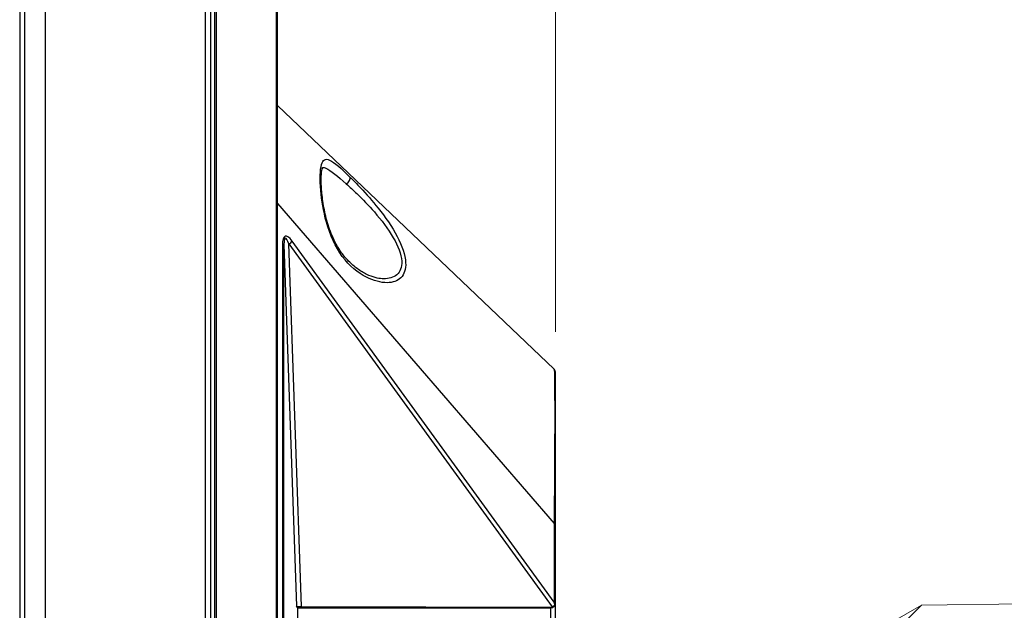
# Model space of a CAD drawing. Units: millimetres. Extents: x 45 to 1653, y 42 to 1154.
# Drawn here: x 884 to 980, y 648 to 705 of the extents above; entities that cross this region are included whole.
import ezdxf

# ---------------------------------------------------------------- set-up
doc = ezdxf.new("R2010")
doc.units = ezdxf.units.MM
doc.header["$LTSCALE"] = 4
for name, color, linetype, lineweight in [('Visible Tangent Edges(TDC)', 179, 'Continuous', 25), ('寸法(TDC)', 179, 'Continuous', 9), ('表示ｴｯｼﾞ(TDC)', 7, 'Continuous', 25), ('記号(TDC)', 7, 'Continuous', 18)]:
    doc.layers.add(name, color=color, linetype=linetype, lineweight=lineweight)
doc.styles.add('TDC', font='txt')
doc.dimstyles.new('TDC', dxfattribs={"dimscale": 4, "dimtxt": 2.4, "dimasz": 2.5, "dimexe": 1, "dimexo": 1, "dimgap": 0.4, "dimtad": 1, "dimrnd": 1e-08, "dimdsep": 46, "dimtxsty": 'TDC', "dimcen": 0.09, "dimdle": 10, "dimclrd": 179, "dimclre": 179, "dimclrt": 179, "dimazin": 2, "dimtfac": 0.625, "dimtmove": 0, "dimatfit": 3, "dimfxl": 1, "dimtolj": 1, "dimlwd": 9, "dimlwe": 9, "dimarcsym": 0})
doc.dimstyles.new('TDC$7', dxfattribs={"dimscale": 4, "dimtxt": 2.4, "dimasz": 2.5, "dimexe": 1, "dimexo": 1, "dimgap": 0.4, "dimtad": 1, "dimrnd": 1e-08, "dimdsep": 46, "dimtxsty": 'TDC', "dimcen": 0.09, "dimdle": 10, "dimclrd": 179, "dimclre": 179, "dimclrt": 179, "dimazin": 2, "dimtfac": 0.625, "dimtmove": 0, "dimatfit": 3, "dimfxl": 1, "dimtolj": 1, "dimlwd": 9, "dimlwe": 9, "dimarcsym": 0})

# ---------------------------------------------------------------- blocks, each defined once
blk = doc.blocks.new('*D80')
at = {"layer": 'Defpoints', "color": 0, "linetype": 'Continuous'}
for p in [(936.27, 924.328), (884.27, 860.328), (936.27, 670.684)]:
    blk.add_point(p, dxfattribs=at)
at = {"layer": '寸法(TDC)', "color": 179, "linetype": 'Continuous', "lineweight": 9}
for p, q in [((884.27, 864.328), (884.27, 928.328)), ((936.27, 674.684), (936.27, 928.328)), ((894.27, 924.328), (926.27, 924.328))]:
    blk.add_line(p, q, dxfattribs=at)
at = {"layer": '寸法(TDC)', "color": 179, "linetype": 'Continuous'}
for points in [[(894.27, 925.994), (894.27, 922.661), (884.27, 924.328)], [(926.27, 925.994), (926.27, 922.661), (936.27, 924.328)]]:
    blk.add_solid(points, dxfattribs=at)
at = {"layer": '寸法(TDC)', "color": 179, "linetype": 'Continuous', "lineweight": 9, "insert": (898.666, 935.528), "char_height": 9.6, "attachment_point": 1, "style": 'TDC'}
blk.add_mtext('\\A1;52{\\H6;±2}', dxfattribs=at)

msp = doc.modelspace()

# ---------------------------------------------------------------- linework, layer by layer
at = {"layer": 'Visible Tangent Edges(TDC)'}
for p, q in [((884.753, 340.898), (884.753, 853.898)), ((903.179, 853.698), (903.179, 341.098)), ((903.36, 341.098), (903.36, 853.698)), ((909.171, 853.698), (909.171, 341.098)), ((909.27, 687.148), (936.115, 656.077)), ((909.756, 683.151), (909.91, 683.151)), ((909.756, 683.151), (909.756, 511.645)), ((909.91, 511.645), (909.91, 683.151)), ((909.91, 683.151), (911.115, 648.053)), ((910.395, 683.22), (935.931, 647.98)), ((911.603, 648.022), (910.395, 683.22)), ((936.115, 648.445), (910.718, 683.493)), ((936.115, 656.077), (936.27, 656.077)), ((936.115, 656.077), (936.115, 648.445)), ((935.77, 647.953), (935.77, 647.898)), ((935.77, 647.898), (935.77, 546.898))]:
    msp.add_line(p, q, dxfattribs=at)
for centre, major_axis, ratio, start_param, end_param in [((915.933, 689.396), (0.351, 0.356), 0.5748, 4.248278, 6.124923), ((910.81, 681.536), (-0.77, 2.424), 0.296996, 5.551838, 7.035205), ((910.465, 681.536), (-0.426, 2.236), 0.158976, 5.534197, 7.017564), ((910.373, 683.493), (-0.405, -0.293), 0.488344, 1.281462, 2.1638)]:
    msp.add_ellipse(centre, major_axis=major_axis, ratio=ratio, start_param=start_param, end_param=end_param, dxfattribs=at)
for points, knots in [([(916.312, 689.717), (915.504, 690.512), (914.81, 691.14), (913.94, 691.539), (913.691, 691.408), (913.414, 690.416), (913.394, 689.508), (913.574, 687.455), (913.742, 686.38), (914.369, 684.084), (914.899, 682.907), (916.26, 681.083), (917.081, 680.42), (918.605, 679.639), (919.311, 679.446), (920.458, 679.463), (920.925, 679.607), (921.573, 680.256), (921.752, 680.76), (921.681, 682.152), (921.359, 683.057), (920.395, 684.898), (919.735, 685.836), (918.489, 687.401), (917.906, 688.06), (916.988, 689.038), (916.641, 689.392), (916.312, 689.717)], [0, 0, 0, 0, 0.366781, 0.366781, 0.678088, 0.678088, 1.0122, 1.0122, 1.292708, 1.292708, 1.633888, 1.633888, 1.980139, 1.980139, 2.271526, 2.271526, 2.508251, 2.508251, 2.735934, 2.735934, 3.000988, 3.000988, 3.29418, 3.29418, 3.533511, 3.533511, 3.683094, 3.683094, 3.683094, 3.683094]), ([(913.673, 690.649), (913.763, 690.643), (913.864, 690.616), (914.455, 690.357), (915.153, 689.781), (915.959, 689.057)], [-0.452843, -0.452843, -0.452843, -0.452843, -0.3667806, -0.3667806, 0, 0, 0, 0]), ([(915.959, 689.057), (916.288, 688.761), (916.633, 688.44), (917.547, 687.554), (918.126, 686.958), (919.364, 685.541), (920.019, 684.693), (920.978, 683.028), (921.297, 682.21), (921.368, 680.96), (921.19, 680.511), (920.546, 679.944), (920.082, 679.827), (919.53, 679.835), (919.488, 679.836), (919.446, 679.838)], [-3.683094, -3.683094, -3.683094, -3.683094, -3.533511, -3.533511, -3.29418, -3.29418, -3.000988, -3.000988, -2.735934, -2.735934, -2.508251, -2.508251, -2.271526, -2.271526, -2.25231, -2.25231, -2.25231, -2.25231]), ([(936.115, 671.045), (936.133, 671.028), (936.145, 670.861), (936.17, 670.021), (936.176, 669.065), (936.181, 666.53), (936.18, 664.983), (936.169, 661.901), (936.161, 660.447), (936.14, 658.001), (936.13, 657.04), (936.115, 656.077)], [-2.292864, -2.292864, -2.292864, -2.292864, -1.935038, -1.935038, -1.319302, -1.319302, -0.732946, -0.732946, -0.281902, -0.281902, 0, 0, 0, 0])]:
    msp.add_open_spline(points, degree=3, knots=knots, dxfattribs=at)
at = {"layer": '表示ｴｯｼﾞ(TDC)'}
for p, q in [((884.27, 853.898), (884.27, 340.898)), ((886.77, 340.898), (886.77, 853.898)), ((902.27, 853.898), (902.27, 340.898)), ((902.77, 853.698), (902.77, 341.098)), ((909.27, 341.098), (909.27, 853.698)), ((909.27, 696.648), (936.115, 671.045)), ((936.27, 656.077), (936.27, 670.684)), ((936.27, 648.44), (936.27, 656.077)), ((911.27, 647.898), (911.115, 648.053)), ((911.27, 546.898), (911.27, 647.898)), ((911.27, 647.898), (935.77, 647.898)), ((911.603, 648.022), (935.77, 647.953)), ((936.27, 648.372), (936.27, 648.44)), ((936.27, 546.423), (936.27, 648.372))]:
    msp.add_line(p, q, dxfattribs=at)
msp.add_arc((935.77, 670.684), 0.5, 0, 46.35747, dxfattribs=at)
for centre, major_axis, ratio, start_param, end_param in [((911.614, 648.054), (0.5, -0.001), 0.064824, 3.206503, 4.689871), ((935.77, 648.372), (0.5, 0), 0.948965, 4.712389, 6.283185), ((935.77, 648.472), (0.019, -0.518), 0.964335, 6.244203, 6.571228), ((935.77, 648.445), (0.39, -1.202), 0.260777, 1.262599, 1.486445), ((935.77, 648.44), (0.5, 0), 0.948965, 5.697941, 6.283185)]:
    msp.add_ellipse(centre, major_axis=major_axis, ratio=ratio, start_param=start_param, end_param=end_param, dxfattribs=at)
for points, knots in [([(919.446, 679.838), (919.237, 679.849), (919.011, 679.886), (918.509, 680.021), (918.23, 680.125), (917.645, 680.407), (917.337, 680.59), (916.745, 681.021), (916.459, 681.267), (915.946, 681.793), (915.717, 682.065), (915.317, 682.621), (915.143, 682.898), (914.838, 683.456), (914.704, 683.733), (914.468, 684.292), (914.363, 684.571), (914.178, 685.132), (914.096, 685.414), (913.951, 685.976), (913.888, 686.257), (913.778, 686.812), (913.731, 687.087), (913.652, 687.622), (913.62, 687.882), (913.569, 688.381), (913.551, 688.619), (913.528, 689.064), (913.522, 689.272), (913.523, 689.648), (913.529, 689.818), (913.55, 690.11), (913.565, 690.236), (913.601, 690.435), (913.62, 690.512), (913.667, 690.651), (913.693, 690.685), (913.694, 690.687)], [-2.25231, -2.25231, -2.25231, -2.25231, -2.138583, -2.138583, -2.009315, -2.009315, -1.869676, -1.869676, -1.734855, -1.734855, -1.616951, -1.616951, -1.515859, -1.515859, -1.42598, -1.42598, -1.342356, -1.342356, -1.26185, -1.26185, -1.182738, -1.182738, -1.104266, -1.104266, -1.026291, -1.026291, -0.949037, -0.949037, -0.873091, -0.873091, -0.799535, -0.799535, -0.73022, -0.73022, -0.667675, -0.667675, -0.579805, -0.579805, -0.579805, -0.579805]), ([(935.931, 647.98), (935.973, 647.995), (936.014, 648.016), (936.089, 648.067), (936.131, 648.105), (936.169, 648.153), (936.178, 648.165), (936.187, 648.177)], [0.67141898, 0.67141898, 0.67141898, 0.67141898, 0.68436846, 0.68436846, 0.69858007, 0.69858007, 0.70298068, 0.70298068, 0.70298068, 0.70298068])]:
    msp.add_open_spline(points, degree=3, knots=knots, dxfattribs=at)

# ---------------------------------------------------------------- dimensions: what is measured, and where the dimension line sits
at = {"layer": '寸法(TDC)', "color": 179, "linetype": 'Continuous', "lineweight": 9}
dim = msp.add_linear_dim(base=(936.27, 924.328), p1=(884.27, 860.328), p2=(936.27, 670.684), angle=180, dimstyle='TDC', override={"dimgap": 0.4, "dimdec": 2, "dimtol": 1, "dimlim": 0, "dimtp": 2, "dimtm": 2, "dimtdec": 2, "dimtofl": 0, "dimatfit": 1}, dxfattribs=at)
dim.commit()
dim.dimension.update_dxf_attribs({"geometry": '*D80', "text_midpoint": (910.27, 924.328), "dimtype": 160})

# ---------------------------------------------------------------- leaders
at = {"layer": '記号(TDC)', "color": 179, "linetype": 'Continuous', "lineweight": 9, "annotation_type": 0, "has_hookline": 1, "hookline_direction": 0, "text_width": 74.071}
msp.add_leader([(923.67, 620.399), (971.76, 648.164), (981.76, 648.279)], dimstyle='TDC$7', override={"dimgap": 0, "dimtad": 1}, dxfattribs=at)
at = {"layer": '記号(TDC)', "color": 179, "linetype": 'Continuous', "lineweight": 9}
msp.add_leader([(923.67, 600.265), (971.76, 648.164)], dimstyle='TDC$7', override={"dimtad": 0}, dxfattribs=at)

doc.saveas('drawing.dxf')
